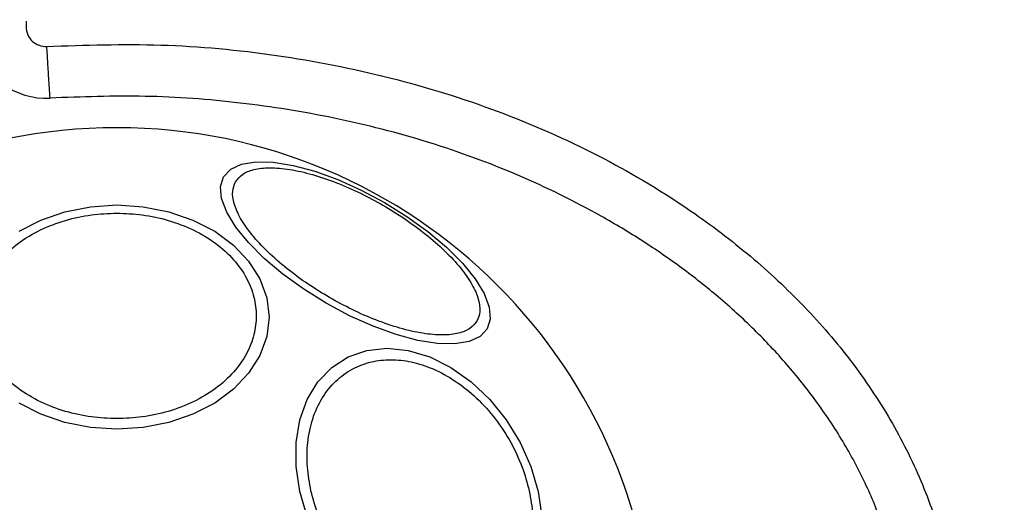
# Model space of a CAD drawing. Units: millimetres. Extents: x 18289 to 23951, y 24343 to 34693.
# Drawn here: x 22378 to 22454, y 27766 to 27803 of the extents above; entities that cross this region are included whole.
import ezdxf

# ---------------------------------------------------------------- set-up
doc = ezdxf.new("R2010")
doc.units = ezdxf.units.MM
doc.header["$LTSCALE"] = 200
doc.layers.add('OTWORY_MONTAŻOWE', color=1, linetype='Continuous')

msp = doc.modelspace()

# ---------------------------------------------------------------- linework, layer by layer
at = {"color": 7, "linetype": 'Continuous', "lineweight": 25, "flags": 128}
for points in [[(22394.228, 27790.827), (22394.772, 27791.414), (22395.61, 27791.804), (22396.714, 27791.986), (22398.052, 27791.955), (22399.583, 27791.711), (22401.26, 27791.262), (22403.033, 27790.621), (22404.847, 27789.807), (22406.647, 27788.847), (22408.379, 27787.768), (22409.991, 27786.603), (22411.432, 27785.389), (22412.66, 27784.161), (22413.637, 27782.957), (22414.333, 27781.814), (22414.727, 27780.767), (22414.807, 27779.846), (22414.572, 27779.081), (22414.027, 27778.494), (22413.19, 27778.104), (22412.085, 27777.922), (22410.747, 27777.953), (22409.217, 27778.197), (22407.539, 27778.646), (22405.767, 27779.287), (22403.953, 27780.101), (22402.152, 27781.061), (22400.42, 27782.14), (22398.809, 27783.305), (22397.367, 27784.519), (22396.14, 27785.747), (22395.163, 27786.951), (22394.467, 27788.094), (22394.072, 27789.141), (22393.992, 27790.062), (22394.228, 27790.827)], [(22385.989, 27788.651), (22388.029, 27788.52), (22390.006, 27788.129), (22391.862, 27787.491), (22393.539, 27786.625), (22394.987, 27785.558), (22396.161, 27784.321), (22397.026, 27782.953), (22397.556, 27781.495), (22397.735, 27779.991), (22397.556, 27778.488), (22397.026, 27777.03), (22396.161, 27775.662), (22394.987, 27774.425), (22393.539, 27773.358), (22391.862, 27772.492), (22390.006, 27771.854), (22388.029, 27771.463), (22385.989, 27771.332), (22383.949, 27771.463), (22381.972, 27771.854), (22380.116, 27772.492), (22378.439, 27773.358)], [(22378.439, 27786.625), (22380.116, 27787.491), (22381.972, 27788.129), (22383.949, 27788.52), (22385.989, 27788.651)], [(22400.675, 27764.609), (22400.107, 27766.529), (22399.818, 27768.448), (22399.818, 27770.31), (22400.106, 27772.056), (22400.674, 27773.635), (22401.504, 27774.997), (22402.571, 27776.103), (22403.843, 27776.917), (22405.281, 27777.416), (22406.841, 27777.584), (22408.476, 27777.416), (22410.137, 27776.917), (22411.772, 27776.103), (22413.332, 27774.997), (22414.77, 27773.635), (22416.042, 27772.056), (22417.11, 27770.31), (22417.94, 27768.448), (22418.508, 27766.529)], [(22418.508, 27766.529), (22418.797, 27764.609)]]:
    msp.add_lwpolyline(points, dxfattribs=at)
at = {"color": 7, "linetype": 'Continuous', "lineweight": 25}
for centre, radius, start, end in [((22380.489, 27802.396), 5.5, 111.32369, 273.52784), ((22380.489, 27802.396), 1.5, 180, 273.52784), ((22385.989, 27753.066), 41.55, 0, 180)]:
    msp.add_arc(centre, radius, start, end, dxfattribs=at)
for points, knots in [([(22378.989, 27802.851), (22378.989, 27802.836), (22378.989, 27802.679), (22378.989, 27802.534), (22378.989, 27802.399), (22378.989, 27802.396)], [0, 0, 0, 0, 0.093354, 0.985253, 1, 1, 1, 1]), ([(22380.581, 27800.899), (22383.519, 27800.995), (22389.44, 27801.188), (22398.32, 27800.34), (22407.046, 27798.644), (22415.373, 27796.053), (22423.068, 27792.672), (22429.458, 27788.907), (22434.655, 27785.011), (22438.842, 27781.154), (22442.509, 27776.949), (22445.58, 27772.455), (22448.003, 27767.742), (22449.724, 27762.891), (22450.793, 27757.982), (22450.924, 27754.691), (22450.989, 27753.066)], [0, 0, 0, 0, 0.0931148, 0.1877121, 0.2820947, 0.3745693, 0.4636185, 0.5480469, 0.6091176, 0.6692877, 0.7282086, 0.7856416, 0.8414748, 0.895722, 0.9485017, 1, 1, 1, 1]), ([(22446.989, 27753.066), (22446.949, 27754.279), (22446.868, 27756.711), (22446.21, 27760.335), (22445.182, 27763.846), (22443.785, 27767.228), (22442.05, 27770.464), (22440.015, 27773.518), (22437.722, 27776.387), (22435.202, 27779.064), (22432.482, 27781.542), (22429.597, 27783.823), (22426.573, 27785.906), (22422.403, 27788.408), (22416.937, 27791.091), (22410.034, 27793.615), (22402.851, 27795.457), (22395.519, 27796.626), (22388.173, 27797.175), (22383.274, 27796.996), (22380.827, 27796.907)], [0, 0, 0, 0, 0.041292, 0.082772, 0.124979, 0.165674, 0.207151, 0.249807, 0.290454, 0.33206, 0.374883, 0.415607, 0.457202, 0.499839, 0.581109, 0.664103, 0.749696, 0.833163, 0.91669, 1, 1, 1, 1]), ([(22395.15, 27790.446), (22395.306, 27790.646), (22395.627, 27791.058), (22396.529, 27791.423), (22397.757, 27791.566), (22399.298, 27791.437), (22401.055, 27791.04), (22402.915, 27790.407), (22404.762, 27789.596), (22406.535, 27788.653), (22408.239, 27787.588), (22409.864, 27786.395), (22411.343, 27785.1), (22412.565, 27783.777), (22413.447, 27782.507), (22413.938, 27781.372), (22414.072, 27780.409), (22413.876, 27779.925), (22413.781, 27779.69)], [0, 0, 0, 0, 0.058258, 0.120006, 0.18432, 0.25, 0.31568, 0.379994, 0.441742, 0.5, 0.558258, 0.620006, 0.68432, 0.75, 0.81568, 0.879994, 0.941742, 1, 1, 1, 1]), ([(22413.781, 27779.69), (22413.625, 27779.49), (22413.304, 27779.078), (22412.402, 27778.713), (22411.174, 27778.57), (22409.633, 27778.7), (22407.877, 27779.096), (22406.016, 27779.729), (22404.17, 27780.541), (22402.396, 27781.483), (22400.693, 27782.548), (22399.067, 27783.742), (22397.588, 27785.036), (22396.366, 27786.359), (22395.484, 27787.629), (22394.993, 27788.764), (22394.859, 27789.728), (22395.055, 27790.211), (22395.15, 27790.446)], [0, 0, 0, 0, 0.058258, 0.120006, 0.18432, 0.25, 0.31568, 0.379994, 0.441742, 0.5, 0.558258, 0.620006, 0.68432, 0.75, 0.81568, 0.879994, 0.941742, 1, 1, 1, 1]), ([(22385.989, 27772.158), (22385.333, 27772.183), (22383.982, 27772.236), (22381.977, 27772.677), (22380.049, 27773.409), (22378.329, 27774.441), (22376.932, 27775.709), (22375.933, 27777.13), (22375.357, 27778.608), (22375.172, 27780.088), (22375.357, 27781.568), (22375.933, 27783.046), (22376.932, 27784.467), (22378.329, 27785.735), (22380.049, 27786.767), (22381.977, 27787.498), (22383.982, 27787.94), (22385.333, 27787.993), (22385.989, 27788.018)], [0, 0, 0, 0, 0.058258, 0.120006, 0.18432, 0.25, 0.31568, 0.379994, 0.441742, 0.5, 0.558258, 0.620006, 0.68432, 0.75, 0.81568, 0.879994, 0.941742, 1, 1, 1, 1]), ([(22385.989, 27788.018), (22386.645, 27787.993), (22387.996, 27787.94), (22390.001, 27787.498), (22391.929, 27786.767), (22393.649, 27785.735), (22395.046, 27784.467), (22396.045, 27783.046), (22396.621, 27781.568), (22396.805, 27780.088), (22396.621, 27778.608), (22396.045, 27777.13), (22395.046, 27775.709), (22393.649, 27774.441), (22391.929, 27773.409), (22390.001, 27772.677), (22387.996, 27772.236), (22386.645, 27772.183), (22385.989, 27772.158)], [0, 0, 0, 0, 0.058258, 0.120006, 0.18432, 0.25, 0.31568, 0.379994, 0.441742, 0.5, 0.558258, 0.620006, 0.68432, 0.75, 0.81568, 0.879994, 0.941742, 1, 1, 1, 1]), ([(22400.965, 27766.577), (22400.855, 27767.194), (22400.627, 27768.466), (22400.675, 27770.353), (22401.048, 27772.168), (22401.782, 27773.787), (22402.836, 27775.102), (22404.137, 27776.042), (22405.586, 27776.584), (22407.12, 27776.758), (22408.731, 27776.584), (22410.422, 27776.042), (22412.142, 27775.102), (22413.782, 27773.787), (22415.24, 27772.168), (22416.422, 27770.353), (22417.311, 27768.466), (22417.651, 27767.194), (22417.817, 27766.577)], [0, 0, 0, 0, 0.058258, 0.120006, 0.18432, 0.25, 0.31568, 0.379994, 0.441742, 0.5, 0.558258, 0.620006, 0.68432, 0.75, 0.81568, 0.879994, 0.941742, 1, 1, 1, 1]), ([(22417.817, 27766.577), (22417.927, 27765.959), (22418.154, 27764.687), (22418.107, 27762.8), (22417.734, 27760.986), (22416.999, 27759.367), (22415.946, 27758.052), (22414.645, 27757.112), (22413.196, 27756.569), (22411.662, 27756.396), (22410.051, 27756.569), (22408.36, 27757.112), (22406.64, 27758.052), (22404.999, 27759.367), (22403.542, 27760.986), (22402.36, 27762.8), (22401.47, 27764.687), (22401.13, 27765.959), (22400.965, 27766.577)], [0, 0, 0, 0, 0.058258, 0.120006, 0.18432, 0.25, 0.31568, 0.379994, 0.441742, 0.5, 0.558258, 0.620006, 0.68432, 0.75, 0.81568, 0.879994, 0.941742, 1, 1, 1, 1])]:
    msp.add_open_spline(points, degree=3, knots=knots, dxfattribs=at)
msp.add_open_spline([(22380.827, 27796.907), (22380.795, 27797.43), (22380.731, 27798.476), (22380.649, 27799.796), (22380.592, 27800.719), (22380.585, 27800.839), (22380.581, 27800.899)], degree=3, dxfattribs=at)
at = {"layer": 'OTWORY_MONTAŻOWE'}
msp.add_circle((22385.989, 27753.066), 200, dxfattribs=at)

doc.saveas('drawing.dxf')
